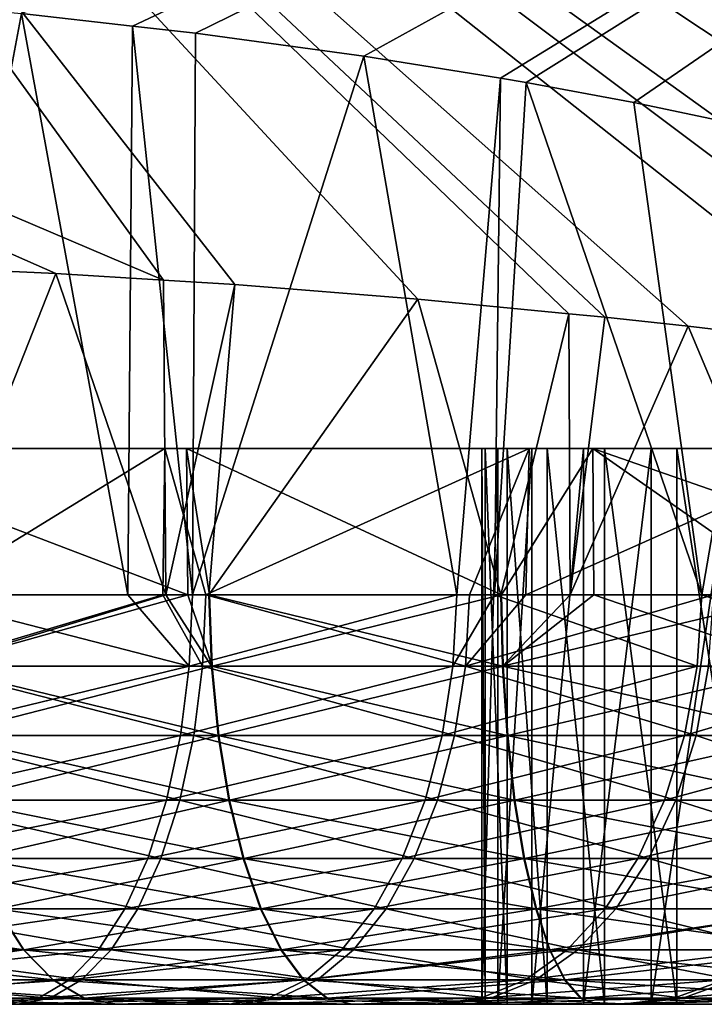
# Model space of a CAD drawing. Extents: x 0 to 358, y 0 to 574.
# Drawn here: x 66 to 71, y 0 to 7 of the extents above; entities that cross this region are included whole.
import ezdxf

# ---------------------------------------------------------------- set-up
doc = ezdxf.new("R2010")
doc.units = 0

msp = doc.modelspace()

# ---------------------------------------------------------------- linework, layer by layer
for points in [[(65.34198, 5.318314, 226.487167), (66.599823, 5.26154, 227.090652), (47.628628, 13.621271, 254.628296)], [(47.628628, 13.621271, 254.628296), (66.599823, 5.26154, 227.090652), (67.375816, 5.212545, 227.394791)], [(47.628628, 13.621271, 254.628296), (67.375816, 5.212545, 227.394791), (61.292374, 13.621271, 264.19577)], [(71.154564, 4.880696, 228.420197), (72.543022, 4.716039, 228.58844), (61.292374, 13.621271, 264.19577)], [(61.292374, 13.621271, 264.19577), (67.375816, 5.212545, 227.394791), (67.888954, 5.18015, 227.595917)], [(61.292374, 13.621271, 264.19577), (67.888954, 5.18015, 227.595917), (69.207314, 5.07465, 228.003922)], [(69.207314, 5.07465, 228.003922), (70.294174, 4.970163, 228.254745), (61.292374, 13.621271, 264.19577)], [(61.292374, 13.621271, 264.19577), (70.294174, 4.970163, 228.254745), (70.553192, 4.945278, 228.314514)], [(61.292374, 13.621271, 264.19577), (70.553192, 4.945278, 228.314514), (71.154564, 4.880696, 228.420197)], [(72.543022, 4.716039, 228.58844), (73.312958, 4.612982, 228.624329), (61.292374, 13.621271, 264.19577)], [(61.292374, 13.621271, 264.19577), (73.312958, 4.612982, 228.624329), (73.931366, 4.530221, 228.653137)], [(61.292374, 13.621271, 264.19577), (73.931366, 4.530221, 228.653137), (75.317825, 4.323691, 228.615463)], [(75.317825, 4.323691, 228.615463), (76.352005, 4.155725, 228.519409), (61.292374, 13.621271, 264.19577)], [(61.292374, 13.621271, 264.19577), (76.352005, 4.155725, 228.519409), (87.760284, 4.149288, 236.476181)], [(61.292374, 13.621271, 264.19577), (87.760284, 4.149288, 236.476181), (130.375793, 13.621271, 312.568481)], [(81.139664, 13.621271, 2.264932), (67.152763, 7.041902, 28.582365), (66.352303, 7.133067, 28.217733)], [(67.606285, 6.990254, 28.788954), (67.152763, 7.041902, 28.582365), (81.139664, 13.621271, 2.264932)], [(81.139664, 13.621271, 2.264932), (68.818665, 6.824464, 29.45219), (67.606285, 6.990254, 28.788954)], [(81.139664, 13.621271, 2.264932), (69.802177, 6.665439, 30.088245), (68.818665, 6.824464, 29.45219)], [(69.987167, 6.635547, 30.207888), (69.802177, 6.665439, 30.088245), (81.139664, 13.621271, 2.264932)], [(70.763779, 6.492019, 30.781925), (69.987167, 6.635547, 30.207888), (81.139664, 13.621271, 2.264932)], [(81.139664, 13.621271, 2.264932), (71.823799, 6.269365, 31.672596), (70.763779, 6.492019, 30.781925)], [(65.565842, 2.947658, 27.993023), (65.05851, 7.252753, 27.739033), (66.352303, 7.133067, 28.217733)], [(65.565842, 2.947658, 27.993023), (66.352303, 7.133067, 28.217733), (67.118484, 2.947658, 28.657467)], [(67.118484, 2.947658, 28.657467), (66.352303, 7.133067, 28.217733), (67.152763, 7.041902, 28.582365)], [(67.118484, 2.947658, 28.657467), (67.152763, 7.041902, 28.582365), (67.583984, 2.947658, 28.856695)], [(67.583984, 2.947658, 28.856695), (67.152763, 7.041902, 28.582365), (67.606285, 6.990254, 28.788954)], [(67.583984, 2.947658, 28.856695), (67.606285, 6.990254, 28.788954), (68.818665, 6.824464, 29.45219)], [(67.583984, 2.947658, 28.856695), (68.818665, 6.824464, 29.45219), (69.488228, 2.947658, 29.948816)], [(69.488228, 2.947658, 29.948816), (68.818665, 6.824464, 29.45219), (69.802177, 6.665439, 30.088245)], [(69.488228, 2.947658, 29.948816), (69.802177, 6.665439, 30.088245), (69.759521, 2.947658, 30.149565)], [(69.759521, 2.947658, 30.149565), (69.802177, 6.665439, 30.088245), (69.987167, 6.635547, 30.207888)], [(69.759521, 2.947658, 30.149565), (69.987167, 6.635547, 30.207888), (71.2528, 2.947658, 31.25462)], [(71.2528, 2.947658, 31.25462), (69.987167, 6.635547, 30.207888), (70.763779, 6.492019, 30.781925)], [(71.2528, 2.947658, 31.25462), (70.763779, 6.492019, 30.781925), (71.823799, 6.269365, 31.672596)], [(71.2528, 2.947658, 31.25462), (71.823799, 6.269365, 31.672596), (72.114937, 2.947658, 32.06332)], [(65.686493, 2.947658, 226.617935), (66.599823, 5.26154, 227.090652), (65.34198, 5.318314, 226.487167)], [(67.392166, 2.947658, 227.353928), (66.599823, 5.26154, 227.090652), (65.686493, 2.947658, 226.617935)], [(67.392166, 2.947658, 227.353928), (67.375816, 5.212545, 227.394791), (66.599823, 5.26154, 227.090652)], [(67.392166, 2.947658, 227.353928), (67.888954, 5.18015, 227.595917), (67.375816, 5.212545, 227.394791)], [(67.702042, 2.947658, 227.487656), (67.888954, 5.18015, 227.595917), (67.392166, 2.947658, 227.353928)], [(67.702042, 2.947658, 227.487656), (69.207314, 5.07465, 228.003922), (67.888954, 5.18015, 227.595917)], [(69.804932, 2.947658, 228.117508), (69.207314, 5.07465, 228.003922), (67.702042, 2.947658, 227.487656)], [(69.804932, 2.947658, 228.117508), (70.294174, 4.970163, 228.254745), (69.207314, 5.07465, 228.003922)], [(70.303566, 2.947658, 228.205505), (70.294174, 4.970163, 228.254745), (69.804932, 2.947658, 228.117508)], [(70.303566, 2.947658, 228.205505), (70.553192, 4.945278, 228.314514), (70.294174, 4.970163, 228.254745)], [(70.303566, 2.947658, 228.205505), (71.154564, 4.880696, 228.420197), (70.553192, 4.945278, 228.314514)], [(71.966713, 2.947658, 228.498978), (71.154564, 4.880696, 228.420197), (70.303566, 2.947658, 228.205505)], [(71.966713, 2.947658, 228.498978), (72.543022, 4.716039, 228.58844), (71.154564, 4.880696, 228.420197)], [(58.538593, 4.000008, 64.635033), (67.541672, 4.000008, 192.051956), (54.762394, 4.000008, 185.270386)], [(54.762394, 4.000008, 185.270386), (67.541672, 4.000008, 192.051956), (64.788414, 4.000008, 193.342896)], [(58.538593, 4.000008, 64.635033), (61.576023, 4.000008, 64.49025), (73.48671, 4.000008, 190.86676)], [(73.48671, 4.000008, 190.86676), (70.466347, 4.000008, 191.219391), (58.538593, 4.000008, 64.635033)], [(58.538593, 4.000008, 64.635033), (70.466347, 4.000008, 191.219391), (67.541672, 4.000008, 192.051956)], [(73.48671, 4.000008, 190.86676), (61.576023, 4.000008, 64.49025), (64.550888, 4.000008, 63.860111)], [(73.48671, 4.000008, 190.86676), (64.550888, 4.000008, 63.860111), (76.524529, 4.000008, 191.003189)], [(67.386154, 4.000008, 62.760925), (82.339386, 4.000008, 192.716537), (64.550888, 4.000008, 63.860111)], [(64.550888, 4.000008, 63.860111), (82.339386, 4.000008, 192.716537), (79.501106, 4.000008, 191.625153)], [(64.550888, 4.000008, 63.860111), (79.501106, 4.000008, 191.625153), (76.524529, 4.000008, 191.003189)], [(64.550888, 4.000008, 63.860111), (65.667892, 2.947658, 63.469841), (67.386154, 4.000008, 62.760925)], [(67.541672, 4.000008, 192.051956), (67.551697, 2.947658, 192.077484), (64.788414, 4.000008, 193.342896)], [(64.788414, 4.000008, 193.342896), (67.551697, 2.947658, 192.077484), (65.690842, 2.947658, 192.879898)], [(65.667892, 2.947658, 63.469841), (67.371529, 2.947658, 62.729141), (67.386154, 4.000008, 62.760925)], [(67.386154, 4.000008, 62.760925), (67.371529, 2.947658, 62.729141), (67.681038, 2.947658, 62.594578)], [(129.819565, 4.000008, 126.225235), (127.271637, 4.000008, 130.975342), (67.386154, 4.000008, 62.760925)], [(67.386154, 4.000008, 62.760925), (127.271637, 4.000008, 130.975342), (125.179695, 4.000008, 135.943161)], [(67.386154, 4.000008, 62.760925), (125.179695, 4.000008, 135.943161), (123.562149, 4.000008, 141.085037)], [(70.008385, 4.000008, 61.221176), (136.190079, 4.000008, 117.542892), (67.386154, 4.000008, 62.760925)], [(67.386154, 4.000008, 62.760925), (136.190079, 4.000008, 117.542892), (132.801117, 4.000008, 121.734604)], [(67.386154, 4.000008, 62.760925), (132.801117, 4.000008, 121.734604), (129.819565, 4.000008, 126.225235)], [(123.562149, 4.000008, 141.085037), (122.433197, 4.000008, 146.355804), (67.386154, 4.000008, 62.760925)], [(67.386154, 4.000008, 62.760925), (122.433197, 4.000008, 146.355804), (121.80278, 4.000008, 151.709122)], [(67.386154, 4.000008, 62.760925), (121.80278, 4.000008, 151.709122), (121.676414, 4.000008, 157.097946)], [(121.676414, 4.000008, 157.097946), (122.055214, 4.000008, 162.47493), (67.386154, 4.000008, 62.760925)], [(67.386154, 4.000008, 62.760925), (122.055214, 4.000008, 162.47493), (122.935875, 4.000008, 167.792816)], [(67.386154, 4.000008, 62.760925), (122.935875, 4.000008, 167.792816), (124.310638, 4.000008, 173.004868)], [(124.310638, 4.000008, 173.004868), (126.167419, 4.000008, 178.065292), (67.386154, 4.000008, 62.760925)], [(67.386154, 4.000008, 62.760925), (126.167419, 4.000008, 178.065292), (128.489914, 4.000008, 182.929596)], [(67.386154, 4.000008, 62.760925), (128.489914, 4.000008, 182.929596), (82.339386, 4.000008, 192.716537)], [(67.386154, 4.000008, 62.760925), (67.681038, 2.947658, 62.594578), (70.008385, 4.000008, 61.221176)], [(70.466347, 4.000008, 191.219391), (69.809669, 2.947658, 191.381363), (67.541672, 4.000008, 192.051956)], [(69.809669, 2.947658, 191.381363), (67.706612, 2.947658, 192.010681), (67.541672, 4.000008, 192.051956)], [(67.541672, 4.000008, 192.051956), (67.706612, 2.947658, 192.010681), (67.551697, 2.947658, 192.077484)], [(67.681038, 2.947658, 62.594578), (69.578964, 2.947658, 61.49152), (70.008385, 4.000008, 61.221176)], [(70.008385, 4.000008, 61.221176), (69.578964, 2.947658, 61.49152), (69.984245, 2.947658, 61.187981)], [(69.782043, 0, 208.71167), (69.782043, 4.000008, 208.71167), (69.668259, 0, 209.487762)], [(69.668259, 0, 209.487762), (69.782043, 4.000008, 208.71167), (69.668259, 4.000008, 209.487762)], [(69.668259, 0, 209.487762), (69.668259, 4.000008, 209.487762), (69.690971, 0, 210.271835)], [(69.690971, 0, 210.271835), (69.668259, 4.000008, 209.487762), (69.690971, 4.000008, 210.271835)], [(69.668259, 4.000008, 209.487762), (69.782043, 4.000008, 208.71167), (74.160614, 4.000008, 209.75)], [(74.160614, 4.000008, 209.75), (69.690971, 4.000008, 210.271835), (69.668259, 4.000008, 209.487762)], [(69.690971, 0, 210.271835), (69.690971, 4.000008, 210.271835), (69.849487, 0, 211.04007)], [(69.849487, 0, 211.04007), (69.690971, 4.000008, 210.271835), (69.849487, 4.000008, 211.04007)], [(74.160614, 4.000008, 209.75), (69.849487, 4.000008, 211.04007), (69.690971, 4.000008, 210.271835)], [(70.028862, 0, 207.967102), (70.028862, 4.000008, 207.967102), (69.782043, 0, 208.71167)], [(69.782043, 0, 208.71167), (70.028862, 4.000008, 207.967102), (69.782043, 4.000008, 208.71167)], [(74.160614, 4.000008, 209.75), (69.782043, 4.000008, 208.71167), (70.028862, 4.000008, 207.967102)], [(70.466347, 4.000008, 191.219391), (70.474663, 2.947658, 191.264191), (69.809669, 2.947658, 191.381363)], [(69.849487, 0, 211.04007), (69.849487, 4.000008, 211.04007), (70.139008, 0, 211.769073)], [(70.139008, 0, 211.769073), (69.849487, 4.000008, 211.04007), (70.139008, 4.000008, 211.769073)], [(70.139008, 4.000008, 211.769073), (69.849487, 4.000008, 211.04007), (74.160614, 4.000008, 209.75)], [(70.008385, 4.000008, 61.221176), (69.984245, 2.947658, 61.187981), (72.349655, 4.000008, 59.280724)], [(72.349655, 4.000008, 59.280724), (69.984245, 2.947658, 61.187981), (71.335991, 2.947658, 60.175583)], [(72.349655, 4.000008, 59.280724), (136.190079, 4.000008, 117.542892), (70.008385, 4.000008, 61.221176)], [(70.401237, 0, 207.276733), (70.401237, 4.000008, 207.276733), (70.028862, 0, 207.967102)], [(70.028862, 0, 207.967102), (70.401237, 4.000008, 207.276733), (70.028862, 4.000008, 207.967102)], [(74.160614, 4.000008, 209.75), (70.028862, 4.000008, 207.967102), (70.401237, 4.000008, 207.276733)], [(70.139008, 0, 211.769073), (70.139008, 4.000008, 211.769073), (70.550713, 0, 212.436752)], [(70.550713, 0, 212.436752), (70.139008, 4.000008, 211.769073), (70.550713, 4.000008, 212.436752)], [(74.160614, 4.000008, 209.75), (70.550713, 4.000008, 212.436752), (70.139008, 4.000008, 211.769073)], [(70.887825, 0, 206.661499), (70.887825, 4.000008, 206.661499), (70.401237, 0, 207.276733)], [(70.401237, 0, 207.276733), (70.887825, 4.000008, 206.661499), (70.401237, 4.000008, 207.276733)], [(70.401237, 4.000008, 207.276733), (70.887825, 4.000008, 206.661499), (74.160614, 4.000008, 209.75)], [(73.48671, 4.000008, 190.86676), (73.488945, 2.947658, 190.912277), (70.466347, 4.000008, 191.219391)], [(70.466347, 4.000008, 191.219391), (73.488945, 2.947658, 190.912277), (71.971558, 2.947658, 191.000458)], [(71.971558, 2.947658, 191.000458), (70.474663, 2.947658, 191.264191), (70.466347, 4.000008, 191.219391)], [(70.550713, 0, 212.436752), (70.550713, 4.000008, 212.436752), (71.072098, 0, 213.022781)], [(71.072098, 0, 213.022781), (70.550713, 4.000008, 212.436752), (71.072098, 4.000008, 213.022781)], [(74.160614, 4.000008, 209.75), (71.072098, 4.000008, 213.022781), (70.550713, 4.000008, 212.436752)], [(71.473862, 0, 206.140106), (71.473862, 4.000008, 206.140106), (70.887825, 0, 206.661499)], [(70.887825, 0, 206.661499), (71.473862, 4.000008, 206.140106), (70.887825, 4.000008, 206.661499)], [(74.160614, 4.000008, 209.75), (70.887825, 4.000008, 206.661499), (71.473862, 4.000008, 206.140106)], [(71.072098, 0, 213.022781), (71.072098, 4.000008, 213.022781), (71.687332, 0, 213.509384)], [(71.687332, 0, 213.509384), (71.072098, 4.000008, 213.022781), (71.687332, 4.000008, 213.509384)], [(71.687332, 4.000008, 213.509384), (71.072098, 4.000008, 213.022781), (74.160614, 4.000008, 209.75)], [(65.547668, 2.4333, 28.043404), (65.565842, 2.947658, 27.993023), (67.560089, 2.4333, 28.904617)], [(67.560089, 2.4333, 28.904617), (65.565842, 2.947658, 27.993023), (67.118484, 2.947658, 28.657467)], [(67.371529, 2.947658, 62.729141), (65.667892, 2.947658, 63.469841), (65.649429, 2.4333, 63.419567)], [(67.65686, 2.4333, 62.546791), (67.371529, 2.947658, 62.729141), (65.649429, 2.4333, 63.419567)], [(67.392166, 2.947658, 227.353928), (65.686493, 2.947658, 226.617935), (65.710541, 2.4333, 226.570068)], [(65.690842, 2.947658, 192.879898), (67.551697, 2.947658, 192.077484), (65.714882, 2.4333, 192.927765)], [(67.720367, 2.4333, 227.437332), (67.392166, 2.947658, 227.353928), (65.710541, 2.4333, 226.570068)], [(65.714882, 2.4333, 192.927765), (67.551697, 2.947658, 192.077484), (67.72493, 2.4333, 192.061005)], [(67.560089, 2.4333, 28.904617), (67.118484, 2.947658, 28.657467), (67.583984, 2.947658, 28.856695)], [(67.681038, 2.947658, 62.594578), (67.371529, 2.947658, 62.729141), (67.65686, 2.4333, 62.546791)], [(67.702042, 2.947658, 227.487656), (67.392166, 2.947658, 227.353928), (67.720367, 2.4333, 227.437332)], [(67.551697, 2.947658, 192.077484), (67.706612, 2.947658, 192.010681), (67.72493, 2.4333, 192.061005)], [(69.458923, 2.4333, 29.993639), (67.560089, 2.4333, 28.904617), (69.488228, 2.947658, 29.948816)], [(69.488228, 2.947658, 29.948816), (67.560089, 2.4333, 28.904617), (67.583984, 2.947658, 28.856695)], [(67.65686, 2.4333, 62.546791), (69.5494, 2.4333, 61.446861), (67.681038, 2.947658, 62.594578)], [(67.681038, 2.947658, 62.594578), (69.5494, 2.4333, 61.446861), (69.578964, 2.947658, 61.49152)], [(67.720367, 2.4333, 227.437332), (69.817284, 2.4333, 228.065399), (67.702042, 2.947658, 227.487656)], [(67.702042, 2.947658, 227.487656), (69.817284, 2.4333, 228.065399), (69.804932, 2.947658, 228.117508)], [(69.809669, 2.947658, 191.381363), (67.72493, 2.4333, 192.061005), (67.706612, 2.947658, 192.010681)], [(69.822014, 2.4333, 191.433487), (67.72493, 2.4333, 192.061005), (69.809669, 2.947658, 191.381363)], [(69.488228, 2.947658, 29.948816), (69.759521, 2.947658, 30.149565), (69.458923, 2.4333, 29.993639)], [(69.458923, 2.4333, 29.993639), (69.759521, 2.947658, 30.149565), (71.218491, 2.4333, 31.295746)], [(71.301453, 2.4333, 60.134655), (71.335991, 2.947658, 60.175583), (69.5494, 2.4333, 61.446861)], [(69.5494, 2.4333, 61.446861), (71.335991, 2.947658, 60.175583), (69.984245, 2.947658, 61.187981)], [(69.5494, 2.4333, 61.446861), (69.984245, 2.947658, 61.187981), (69.578964, 2.947658, 61.49152)], [(69.759521, 2.947658, 30.149565), (71.2528, 2.947658, 31.25462), (71.218491, 2.4333, 31.295746)], [(69.817284, 2.4333, 228.065399), (70.303566, 2.947658, 228.205505), (69.804932, 2.947658, 228.117508)], [(69.809669, 2.947658, 191.381363), (70.474663, 2.947658, 191.264191), (69.822014, 2.4333, 191.433487)], [(71.972946, 2.4333, 228.445786), (71.966713, 2.947658, 228.498978), (69.817284, 2.4333, 228.065399)], [(69.817284, 2.4333, 228.065399), (71.966713, 2.947658, 228.498978), (70.303566, 2.947658, 228.205505)], [(69.822014, 2.4333, 191.433487), (70.474663, 2.947658, 191.264191), (71.977768, 2.4333, 191.053665)], [(70.474663, 2.947658, 191.264191), (71.971558, 2.947658, 191.000458), (71.977768, 2.4333, 191.053665)], [(71.218491, 2.4333, 31.295746), (71.2528, 2.947658, 31.25462), (72.815002, 2.4333, 32.793312)], [(72.815002, 2.4333, 32.793312), (71.2528, 2.947658, 31.25462), (72.114937, 2.947658, 32.06332)], [(67.497124, 1.93578, 29.03089), (65.499786, 1.93578, 28.176128), (67.560089, 2.4333, 28.904617)], [(67.560089, 2.4333, 28.904617), (65.499786, 1.93578, 28.176128), (65.547668, 2.4333, 28.043404)], [(67.593178, 1.93578, 62.420883), (65.649429, 2.4333, 63.419567), (65.600792, 1.93578, 63.287117)], [(67.65686, 2.4333, 62.546791), (65.649429, 2.4333, 63.419567), (67.593178, 1.93578, 62.420883)], [(67.720367, 2.4333, 227.437332), (65.710541, 2.4333, 226.570068), (67.768639, 1.93578, 227.304764)], [(67.768639, 1.93578, 227.304764), (65.710541, 2.4333, 226.570068), (65.77388, 1.93578, 226.443985)], [(65.714882, 2.4333, 192.927765), (67.72493, 2.4333, 192.061005), (65.778191, 1.93578, 193.053864)], [(65.778191, 1.93578, 193.053864), (67.72493, 2.4333, 192.061005), (67.77317, 1.93578, 192.193619)], [(69.381729, 1.93578, 30.111746), (67.497124, 1.93578, 29.03089), (69.458923, 2.4333, 29.993639)], [(69.458923, 2.4333, 29.993639), (67.497124, 1.93578, 29.03089), (67.560089, 2.4333, 28.904617)], [(67.593178, 1.93578, 62.420883), (69.471527, 1.93578, 61.329201), (67.65686, 2.4333, 62.546791)], [(67.65686, 2.4333, 62.546791), (69.471527, 1.93578, 61.329201), (69.5494, 2.4333, 61.446861)], [(67.768639, 1.93578, 227.304764), (69.849838, 1.93578, 227.928116), (67.720367, 2.4333, 227.437332)], [(67.720367, 2.4333, 227.437332), (69.849838, 1.93578, 227.928116), (69.817284, 2.4333, 228.065399)], [(69.822014, 2.4333, 191.433487), (67.77317, 1.93578, 192.193619), (67.72493, 2.4333, 192.061005)], [(69.854538, 1.93578, 191.570786), (67.77317, 1.93578, 192.193619), (69.822014, 2.4333, 191.433487)], [(69.458923, 2.4333, 29.993639), (71.218491, 2.4333, 31.295746), (69.381729, 1.93578, 30.111746)], [(69.381729, 1.93578, 30.111746), (71.218491, 2.4333, 31.295746), (71.128105, 1.93578, 31.404093)], [(69.471527, 1.93578, 61.329201), (71.210442, 1.93578, 60.026833), (69.5494, 2.4333, 61.446861)], [(69.5494, 2.4333, 61.446861), (71.210442, 1.93578, 60.026833), (71.301453, 2.4333, 60.134655)], [(69.849838, 1.93578, 227.928116), (71.989342, 1.93578, 228.305649), (69.817284, 2.4333, 228.065399)], [(69.817284, 2.4333, 228.065399), (71.989342, 1.93578, 228.305649), (71.972946, 2.4333, 228.445786)], [(69.822014, 2.4333, 191.433487), (71.977768, 2.4333, 191.053665), (69.854538, 1.93578, 191.570786)], [(69.854538, 1.93578, 191.570786), (71.977768, 2.4333, 191.053665), (71.994125, 1.93578, 191.193802)], [(72.712654, 1.93578, 32.890423), (71.128105, 1.93578, 31.404093), (72.815002, 2.4333, 32.793312)], [(72.815002, 2.4333, 32.793312), (71.128105, 1.93578, 31.404093), (71.218491, 2.4333, 31.295746)], [(72.786407, 1.93578, 58.531395), (71.301453, 2.4333, 60.134655), (71.210442, 1.93578, 60.026833)], [(67.396973, 1.46988, 29.231743), (65.42363, 1.46988, 28.387249), (67.497124, 1.93578, 29.03089)], [(67.497124, 1.93578, 29.03089), (65.42363, 1.46988, 28.387249), (65.499786, 1.93578, 28.176128)], [(67.491867, 1.46988, 62.220604), (65.600792, 1.93578, 63.287117), (65.523415, 1.46988, 63.076435)], [(67.593178, 1.93578, 62.420883), (65.600792, 1.93578, 63.287117), (67.491867, 1.46988, 62.220604)], [(67.768639, 1.93578, 227.304764), (65.77388, 1.93578, 226.443985), (67.845436, 1.46988, 227.093842)], [(67.845436, 1.46988, 227.093842), (65.77388, 1.93578, 226.443985), (65.874634, 1.46988, 226.243439)], [(65.778191, 1.93578, 193.053864), (67.77317, 1.93578, 192.193619), (65.878891, 1.46988, 193.25444)], [(65.878891, 1.46988, 193.25444), (67.77317, 1.93578, 192.193619), (67.849907, 1.46988, 192.404526)], [(69.258934, 1.46988, 30.29962), (67.396973, 1.46988, 29.231743), (69.381729, 1.93578, 30.111746)], [(69.381729, 1.93578, 30.111746), (67.396973, 1.46988, 29.231743), (67.497124, 1.93578, 29.03089)], [(67.491867, 1.46988, 62.220604), (69.347656, 1.46988, 61.142036), (67.593178, 1.93578, 62.420883)], [(67.593178, 1.93578, 62.420883), (69.347656, 1.46988, 61.142036), (69.471527, 1.93578, 61.329201)], [(67.845436, 1.46988, 227.093842), (69.901627, 1.46988, 227.709732), (67.768639, 1.93578, 227.304764)], [(67.768639, 1.93578, 227.304764), (69.901627, 1.46988, 227.709732), (69.849838, 1.93578, 227.928116)], [(69.854538, 1.93578, 191.570786), (67.849907, 1.46988, 192.404526), (67.77317, 1.93578, 192.193619)], [(69.906265, 1.46988, 191.789185), (67.849907, 1.46988, 192.404526), (69.854538, 1.93578, 191.570786)], [(69.381729, 1.93578, 30.111746), (71.128105, 1.93578, 31.404093), (69.258934, 1.46988, 30.29962)], [(69.258934, 1.46988, 30.29962), (71.128105, 1.93578, 31.404093), (70.984337, 1.46988, 31.576439)], [(69.347656, 1.46988, 61.142036), (71.065681, 1.46988, 59.855312), (69.471527, 1.93578, 61.329201)], [(69.471527, 1.93578, 61.329201), (71.065681, 1.46988, 59.855312), (71.210442, 1.93578, 60.026833)], [(69.901627, 1.46988, 227.709732), (72.015427, 1.46988, 228.082718), (69.849838, 1.93578, 227.928116)], [(69.849838, 1.93578, 227.928116), (72.015427, 1.46988, 228.082718), (71.989342, 1.93578, 228.305649)], [(69.854538, 1.93578, 191.570786), (71.994125, 1.93578, 191.193802), (69.906265, 1.46988, 191.789185)], [(69.906265, 1.46988, 191.789185), (71.994125, 1.93578, 191.193802), (72.020157, 1.46988, 191.416733)], [(72.549843, 1.46988, 33.044918), (70.984337, 1.46988, 31.576439), (72.712654, 1.93578, 32.890423)], [(72.712654, 1.93578, 32.890423), (70.984337, 1.46988, 31.576439), (71.128105, 1.93578, 31.404093)], [(72.622711, 1.46988, 58.377846), (71.210442, 1.93578, 60.026833), (71.065681, 1.46988, 59.855312)], [(72.786407, 1.93578, 58.531395), (71.210442, 1.93578, 60.026833), (72.622711, 1.46988, 58.377846)], [(67.262611, 1.049459, 29.50123), (65.321457, 1.049459, 28.670506), (67.396973, 1.46988, 29.231743)], [(67.396973, 1.46988, 29.231743), (65.321457, 1.049459, 28.670506), (65.42363, 1.46988, 28.387249)], [(67.355949, 1.049459, 61.951897), (65.523415, 1.46988, 63.076435), (65.419617, 1.049459, 62.79377)], [(67.491867, 1.46988, 62.220604), (65.523415, 1.46988, 63.076435), (67.355949, 1.049459, 61.951897)], [(67.845436, 1.46988, 227.093842), (65.874634, 1.46988, 226.243439), (67.948456, 1.049459, 226.810898)], [(67.948456, 1.049459, 226.810898), (65.874634, 1.46988, 226.243439), (66.009811, 1.049459, 225.97435)], [(65.878891, 1.46988, 193.25444), (67.849907, 1.46988, 192.404526), (66.014, 1.049459, 193.523544)], [(66.014, 1.049459, 193.523544), (67.849907, 1.46988, 192.404526), (67.952858, 1.049459, 192.6875)], [(69.094193, 1.049459, 30.551672), (67.262611, 1.049459, 29.50123), (69.258934, 1.46988, 30.29962)], [(69.258934, 1.46988, 30.29962), (67.262611, 1.049459, 29.50123), (67.396973, 1.46988, 29.231743)], [(67.355949, 1.049459, 61.951897), (69.181465, 1.049459, 60.890926), (67.491867, 1.46988, 62.220604)], [(67.491867, 1.46988, 62.220604), (69.181465, 1.049459, 60.890926), (69.347656, 1.46988, 61.142036)], [(67.948456, 1.049459, 226.810898), (69.971107, 1.049459, 227.416718), (67.845436, 1.46988, 227.093842)], [(67.845436, 1.46988, 227.093842), (69.971107, 1.049459, 227.416718), (69.901627, 1.46988, 227.709732)], [(69.906265, 1.46988, 191.789185), (67.952858, 1.049459, 192.6875), (67.849907, 1.46988, 192.404526)], [(69.97567, 1.049459, 192.082199), (67.952858, 1.049459, 192.6875), (69.906265, 1.46988, 191.789185)], [(69.258934, 1.46988, 30.29962), (70.984337, 1.46988, 31.576439), (69.094193, 1.049459, 30.551672)], [(69.094193, 1.049459, 30.551672), (70.984337, 1.46988, 31.576439), (70.791443, 1.049459, 31.807661)], [(69.181465, 1.049459, 60.890926), (70.871468, 1.049459, 59.625202), (69.347656, 1.46988, 61.142036)], [(69.347656, 1.46988, 61.142036), (70.871468, 1.049459, 59.625202), (71.065681, 1.46988, 59.855312)], [(69.971107, 1.049459, 227.416718), (72.050423, 1.049459, 227.783646), (69.901627, 1.46988, 227.709732)], [(69.901627, 1.46988, 227.709732), (72.050423, 1.049459, 227.783646), (72.015427, 1.46988, 228.082718)], [(69.906265, 1.46988, 191.789185), (72.020157, 1.46988, 191.416733), (69.97567, 1.049459, 192.082199)], [(69.97567, 1.049459, 192.082199), (72.020157, 1.46988, 191.416733), (72.055069, 1.049459, 191.715805)], [(72.331406, 1.049459, 33.252193), (70.791443, 1.049459, 31.807661), (72.549843, 1.46988, 33.044918)], [(72.549843, 1.46988, 33.044918), (70.791443, 1.049459, 31.807661), (70.984337, 1.46988, 31.576439)], [(72.403091, 1.049459, 58.171829), (71.065681, 1.46988, 59.855312), (70.871468, 1.049459, 59.625202)], [(72.622711, 1.46988, 58.377846), (71.065681, 1.46988, 59.855312), (72.403091, 1.049459, 58.171829)], [(67.098022, 0.686973, 29.83132), (65.196297, 0.686973, 29.017479), (67.262611, 1.049459, 29.50123)], [(67.262611, 1.049459, 29.50123), (65.196297, 0.686973, 29.017479), (65.321457, 1.049459, 28.670506)], [(67.189468, 0.686973, 61.622761), (65.419617, 1.049459, 62.79377), (65.292465, 0.686973, 62.447533)], [(67.355949, 1.049459, 61.951897), (65.419617, 1.049459, 62.79377), (67.189468, 0.686973, 61.622761)], [(67.948456, 1.049459, 226.810898), (66.009811, 1.049459, 225.97435), (68.074661, 0.686973, 226.46431)], [(68.074661, 0.686973, 226.46431), (66.009811, 1.049459, 225.97435), (66.175392, 0.686973, 225.64476)], [(66.014, 1.049459, 193.523544), (67.952858, 1.049459, 192.6875), (66.179489, 0.686973, 193.85318)], [(66.179489, 0.686973, 193.85318), (67.952858, 1.049459, 192.6875), (68.078964, 0.686973, 193.034119)], [(68.892395, 0.686973, 30.860424), (67.098022, 0.686973, 29.83132), (69.094193, 1.049459, 30.551672)], [(69.094193, 1.049459, 30.551672), (67.098022, 0.686973, 29.83132), (67.262611, 1.049459, 29.50123)], [(67.189468, 0.686973, 61.622761), (68.97789, 0.686973, 60.583347), (67.355949, 1.049459, 61.951897)], [(67.355949, 1.049459, 61.951897), (68.97789, 0.686973, 60.583347), (69.181465, 1.049459, 60.890926)], [(68.074661, 0.686973, 226.46431), (70.056221, 0.686973, 227.057846), (67.948456, 1.049459, 226.810898)], [(67.948456, 1.049459, 226.810898), (70.056221, 0.686973, 227.057846), (69.971107, 1.049459, 227.416718)], [(69.97567, 1.049459, 192.082199), (68.078964, 0.686973, 193.034119), (67.952858, 1.049459, 192.6875)], [(70.060684, 0.686973, 192.441101), (68.078964, 0.686973, 193.034119), (69.97567, 1.049459, 192.082199)], [(69.094193, 1.049459, 30.551672), (70.791443, 1.049459, 31.807661), (68.892395, 0.686973, 30.860424)], [(68.892395, 0.686973, 30.860424), (70.791443, 1.049459, 31.807661), (70.555168, 0.686973, 32.090904)], [(68.97789, 0.686973, 60.583347), (70.63356, 0.686973, 59.34333), (69.181465, 1.049459, 60.890926)], [(69.181465, 1.049459, 60.890926), (70.63356, 0.686973, 59.34333), (70.871468, 1.049459, 59.625202)], [(70.056221, 0.686973, 227.057846), (72.093285, 0.686973, 227.417297), (69.971107, 1.049459, 227.416718)], [(69.971107, 1.049459, 227.416718), (72.093285, 0.686973, 227.417297), (72.050423, 1.049459, 227.783646)], [(69.97567, 1.049459, 192.082199), (72.055069, 1.049459, 191.715805), (70.060684, 0.686973, 192.441101)], [(70.060684, 0.686973, 192.441101), (72.055069, 1.049459, 191.715805), (72.097847, 0.686973, 192.082184)], [(72.06385, 0.686973, 33.506081), (70.555168, 0.686973, 32.090904), (72.331406, 1.049459, 33.252193)], [(72.331406, 1.049459, 33.252193), (70.555168, 0.686973, 32.090904), (70.791443, 1.049459, 31.807661)], [(72.134071, 0.686973, 57.919487), (70.871468, 1.049459, 59.625202), (70.63356, 0.686973, 59.34333)], [(72.403091, 1.049459, 58.171829), (70.871468, 1.049459, 59.625202), (72.134071, 0.686973, 57.919487)], [(64.618042, 0.393242, 224.2547), (66.366455, 0.393242, 225.26445), (64.384117, 0.686973, 224.610275)], [(64.384117, 0.686973, 224.610275), (66.366455, 0.393242, 225.26445), (66.175392, 0.686973, 225.64476)], [(66.370468, 0.393242, 194.233551), (64.62178, 0.393242, 195.242859), (66.179489, 0.686973, 193.85318)], [(66.908096, 0.393242, 30.212208), (65.05188, 0.393242, 29.417843), (67.098022, 0.686973, 29.83132)], [(67.098022, 0.686973, 29.83132), (65.05188, 0.393242, 29.417843), (65.196297, 0.686973, 29.017479)], [(66.99736, 0.393242, 61.24297), (65.292465, 0.686973, 62.447533), (65.145744, 0.393242, 62.048004)], [(67.189468, 0.686973, 61.622761), (65.292465, 0.686973, 62.447533), (66.99736, 0.393242, 61.24297)], [(68.074661, 0.686973, 226.46431), (66.175392, 0.686973, 225.64476), (68.220284, 0.393242, 226.064377)], [(68.220284, 0.393242, 226.064377), (66.175392, 0.686973, 225.64476), (66.366455, 0.393242, 225.26445)], [(66.179489, 0.686973, 193.85318), (68.078964, 0.686973, 193.034119), (66.370468, 0.393242, 194.233551)], [(66.370468, 0.393242, 194.233551), (68.078964, 0.686973, 193.034119), (68.224487, 0.393242, 193.434082)], [(68.659538, 0.393242, 31.216696), (66.908096, 0.393242, 30.212208), (68.892395, 0.686973, 30.860424)], [(68.892395, 0.686973, 30.860424), (66.908096, 0.393242, 30.212208), (67.098022, 0.686973, 29.83132)], [(66.99736, 0.393242, 61.24297), (68.742989, 0.393242, 60.228424), (67.189468, 0.686973, 61.622761)], [(67.189468, 0.686973, 61.622761), (68.742989, 0.393242, 60.228424), (68.97789, 0.686973, 60.583347)], [(68.220284, 0.393242, 226.064377), (70.154427, 0.393242, 226.643692), (68.074661, 0.686973, 226.46431)], [(68.074661, 0.686973, 226.46431), (70.154427, 0.393242, 226.643692), (70.056221, 0.686973, 227.057846)], [(70.060684, 0.686973, 192.441101), (68.224487, 0.393242, 193.434082), (68.078964, 0.686973, 193.034119)], [(70.158791, 0.393242, 192.85527), (68.224487, 0.393242, 193.434082), (70.060684, 0.686973, 192.441101)], [(68.892395, 0.686973, 30.860424), (70.555168, 0.686973, 32.090904), (68.659538, 0.393242, 31.216696)], [(68.659538, 0.393242, 31.216696), (70.555168, 0.686973, 32.090904), (70.282524, 0.393242, 32.417728)], [(68.742989, 0.393242, 60.228424), (70.359047, 0.393242, 59.018074), (68.97789, 0.686973, 60.583347)], [(68.97789, 0.686973, 60.583347), (70.359047, 0.393242, 59.018074), (70.63356, 0.686973, 59.34333)], [(70.154427, 0.393242, 226.643692), (72.142761, 0.393242, 226.994553), (70.056221, 0.686973, 227.057846)], [(70.056221, 0.686973, 227.057846), (72.142761, 0.393242, 226.994553), (72.093285, 0.686973, 227.417297)], [(70.060684, 0.686973, 192.441101), (72.097847, 0.686973, 192.082184), (70.158791, 0.393242, 192.85527)], [(70.158791, 0.393242, 192.85527), (72.097847, 0.686973, 192.082184), (72.147209, 0.393242, 192.504929)], [(71.755104, 0.393242, 33.799053), (70.282524, 0.393242, 32.417728), (72.06385, 0.686973, 33.506081)], [(72.06385, 0.686973, 33.506081), (70.282524, 0.393242, 32.417728), (70.555168, 0.686973, 32.090904)], [(71.823647, 0.393242, 57.628304), (70.63356, 0.686973, 59.34333), (70.359047, 0.393242, 59.018074)], [(72.134071, 0.686973, 57.919487), (70.63356, 0.686973, 59.34333), (71.823647, 0.393242, 57.628304)], [(64.876221, 0.176966, 223.862259), (66.577332, 0.176966, 224.844696), (64.618042, 0.393242, 224.2547)], [(64.618042, 0.393242, 224.2547), (66.577332, 0.176966, 224.844696), (66.366455, 0.393242, 225.26445)], [(66.370468, 0.393242, 194.233551), (64.879868, 0.176966, 195.635345), (64.62178, 0.393242, 195.242859)], [(66.58123, 0.176966, 194.653366), (64.879868, 0.176966, 195.635345), (66.370468, 0.393242, 194.233551)], [(66.698486, 0.176966, 30.632586), (64.892494, 0.176966, 29.859707), (66.908096, 0.393242, 30.212208)], [(66.908096, 0.393242, 30.212208), (64.892494, 0.176966, 29.859707), (65.05188, 0.393242, 29.417843)], [(66.785332, 0.176966, 60.823799), (65.145744, 0.393242, 62.048004), (64.983818, 0.176966, 61.607056)], [(66.99736, 0.393242, 61.24297), (65.145744, 0.393242, 62.048004), (66.785332, 0.176966, 60.823799)], [(68.220284, 0.393242, 226.064377), (66.366455, 0.393242, 225.26445), (68.380997, 0.176966, 225.623001)], [(68.380997, 0.176966, 225.623001), (66.366455, 0.393242, 225.26445), (66.577332, 0.176966, 224.844696)], [(66.370468, 0.393242, 194.233551), (68.224487, 0.393242, 193.434082), (66.58123, 0.176966, 194.653366)], [(66.58123, 0.176966, 194.653366), (68.224487, 0.393242, 193.434082), (68.385094, 0.176966, 193.875519)], [(68.402542, 0.176966, 31.609907), (66.698486, 0.176966, 30.632586), (68.659538, 0.393242, 31.216696)], [(68.659538, 0.393242, 31.216696), (66.698486, 0.176966, 30.632586), (66.908096, 0.393242, 30.212208)], [(66.785332, 0.176966, 60.823799), (68.483742, 0.176966, 59.8367), (66.99736, 0.393242, 61.24297)], [(66.99736, 0.393242, 61.24297), (68.483742, 0.176966, 59.8367), (68.742989, 0.393242, 60.228424)], [(68.380997, 0.176966, 225.623001), (70.262817, 0.176966, 226.18663), (68.220284, 0.393242, 226.064377)], [(68.220284, 0.393242, 226.064377), (70.262817, 0.176966, 226.18663), (70.154427, 0.393242, 226.643692)], [(70.158791, 0.393242, 192.85527), (68.385094, 0.176966, 193.875519), (68.224487, 0.393242, 193.434082)], [(70.267059, 0.176966, 193.312363), (68.385094, 0.176966, 193.875519), (70.158791, 0.393242, 192.85527)], [(68.659538, 0.393242, 31.216696), (70.282524, 0.393242, 32.417728), (68.402542, 0.176966, 31.609907)], [(68.402542, 0.176966, 31.609907), (70.282524, 0.393242, 32.417728), (69.981621, 0.176966, 32.778427)], [(68.483742, 0.176966, 59.8367), (70.056068, 0.176966, 58.6591), (68.742989, 0.393242, 60.228424)], [(68.742989, 0.393242, 60.228424), (70.056068, 0.176966, 58.6591), (70.359047, 0.393242, 59.018074)], [(71.41436, 0.176966, 34.122391), (69.981621, 0.176966, 32.778427), (71.755104, 0.393242, 33.799053)], [(71.755104, 0.393242, 33.799053), (69.981621, 0.176966, 32.778427), (70.282524, 0.393242, 32.417728)], [(71.481049, 0.176966, 57.306931), (70.359047, 0.393242, 59.018074), (70.056068, 0.176966, 58.6591)], [(70.262817, 0.176966, 226.18663), (72.19735, 0.176966, 226.528), (70.154427, 0.393242, 226.643692)], [(70.154427, 0.393242, 226.643692), (72.19735, 0.176966, 226.528), (72.142761, 0.393242, 226.994553)], [(70.158791, 0.393242, 192.85527), (72.147209, 0.393242, 192.504929), (70.267059, 0.176966, 193.312363)], [(70.267059, 0.176966, 193.312363), (72.147209, 0.393242, 192.504929), (72.201675, 0.176966, 192.971497)], [(71.823647, 0.393242, 57.628304), (70.359047, 0.393242, 59.018074), (71.481049, 0.176966, 57.306931)], [(66.47541, 0.044584, 31.079964), (64.722862, 0.044584, 30.329958), (66.698486, 0.176966, 30.632586)], [(66.698486, 0.176966, 30.632586), (64.722862, 0.044584, 30.329958), (64.892494, 0.176966, 29.859707)], [(66.559685, 0.044584, 60.377716), (64.983818, 0.176966, 61.607056), (64.811485, 0.044584, 61.137787)], [(65.150978, 0.044584, 223.444641), (66.80175, 0.044584, 224.39798), (64.876221, 0.176966, 223.862259)], [(64.876221, 0.176966, 223.862259), (66.80175, 0.044584, 224.39798), (66.577332, 0.176966, 224.844696)], [(66.58123, 0.176966, 194.653366), (65.154518, 0.044584, 196.05304), (64.879868, 0.176966, 195.635345)], [(66.785332, 0.176966, 60.823799), (64.983818, 0.176966, 61.607056), (66.559685, 0.044584, 60.377716)], [(66.805527, 0.044584, 195.100113), (65.154518, 0.044584, 196.05304), (66.58123, 0.176966, 194.653366)], [(68.129044, 0.044584, 32.028347), (66.47541, 0.044584, 31.079964), (68.402542, 0.176966, 31.609907)], [(68.402542, 0.176966, 31.609907), (66.47541, 0.044584, 31.079964), (66.698486, 0.176966, 30.632586)], [(66.559685, 0.044584, 60.377716), (68.20784, 0.044584, 59.419827), (66.785332, 0.176966, 60.823799)], [(68.380997, 0.176966, 225.623001), (66.577332, 0.176966, 224.844696), (68.552032, 0.044584, 225.153259)], [(68.552032, 0.044584, 225.153259), (66.577332, 0.176966, 224.844696), (66.80175, 0.044584, 224.39798)], [(66.58123, 0.176966, 194.653366), (68.385094, 0.176966, 193.875519), (66.805527, 0.044584, 195.100113)], [(66.785332, 0.176966, 60.823799), (68.20784, 0.044584, 59.419827), (68.483742, 0.176966, 59.8367)], [(66.805527, 0.044584, 195.100113), (68.385094, 0.176966, 193.875519), (68.556007, 0.044584, 194.345291)], [(68.402542, 0.176966, 31.609907), (69.981621, 0.176966, 32.778427), (68.129044, 0.044584, 32.028347)], [(68.129044, 0.044584, 32.028347), (69.981621, 0.176966, 32.778427), (69.661385, 0.044584, 33.162312)], [(68.20784, 0.044584, 59.419827), (69.733627, 0.044584, 58.277077), (68.483742, 0.176966, 59.8367)], [(68.552032, 0.044584, 225.153259), (70.378159, 0.044584, 225.700226), (68.380997, 0.176966, 225.623001)], [(68.380997, 0.176966, 225.623001), (70.378159, 0.044584, 225.700226), (70.262817, 0.176966, 226.18663)], [(70.267059, 0.176966, 193.312363), (68.556007, 0.044584, 194.345291), (68.385094, 0.176966, 193.875519)], [(68.483742, 0.176966, 59.8367), (69.733627, 0.044584, 58.277077), (70.056068, 0.176966, 58.6591)], [(70.382278, 0.044584, 193.798813), (68.556007, 0.044584, 194.345291), (70.267059, 0.176966, 193.312363)], [(71.051727, 0.044584, 34.466492), (69.661385, 0.044584, 33.162312), (71.41436, 0.176966, 34.122391)], [(71.41436, 0.176966, 34.122391), (69.661385, 0.044584, 33.162312), (69.981621, 0.176966, 32.778427)], [(71.116447, 0.044584, 56.96492), (70.056068, 0.176966, 58.6591), (69.733627, 0.044584, 58.277077)], [(71.481049, 0.176966, 57.306931), (70.056068, 0.176966, 58.6591), (71.116447, 0.044584, 56.96492)], [(70.378159, 0.044584, 225.700226), (72.255447, 0.044584, 226.031479), (70.262817, 0.176966, 226.18663)], [(70.262817, 0.176966, 226.18663), (72.255447, 0.044584, 226.031479), (72.19735, 0.176966, 226.528)], [(70.267059, 0.176966, 193.312363), (72.201675, 0.176966, 192.971497), (70.382278, 0.044584, 193.798813)], [(70.382278, 0.044584, 193.798813), (72.201675, 0.176966, 192.971497), (72.259651, 0.044584, 193.468018)], [(71.41436, 0.176966, 34.122391), (72.681381, 0.176966, 35.623581), (71.051727, 0.044584, 34.466492)], [(71.051727, 0.044584, 34.466492), (72.681381, 0.176966, 35.623581), (72.281258, 0.044584, 35.923256)], [(71.116447, 0.044584, 56.96492), (72.337578, 0.044584, 55.501102), (71.481049, 0.176966, 57.306931)], [(69.690971, 0, 210.271835), (58.309994, 0, 210.671143), (69.668259, 0, 209.487762)], [(69.668259, 0, 209.487762), (58.309994, 0, 210.671143), (58.310234, 0, 208.824768)], [(69.690971, 0, 210.271835), (58.524109, 0, 212.505051), (58.309994, 0, 210.671143)], [(69.668259, 0, 209.487762), (58.310234, 0, 208.824768), (58.524818, 0, 206.990906)], [(69.690971, 0, 210.271835), (58.94968, 0, 214.301727), (58.524109, 0, 212.505051)], [(69.668259, 0, 209.487762), (58.524818, 0, 206.990906), (69.782043, 0, 208.71167)], [(69.782043, 0, 208.71167), (58.524818, 0, 206.990906), (58.950855, 0, 205.194351)], [(69.849487, 0, 211.04007), (59.580952, 0, 216.036819), (58.94968, 0, 214.301727)], [(69.849487, 0, 211.04007), (58.94968, 0, 214.301727), (69.690971, 0, 210.271835)], [(69.782043, 0, 208.71167), (58.950855, 0, 205.194351), (70.028862, 0, 207.967102)], [(58.950855, 0, 205.194351), (59.582577, 0, 203.459427), (70.028862, 0, 207.967102)], [(70.139008, 0, 211.769073), (59.580952, 0, 216.036819), (69.849487, 0, 211.04007)], [(70.139008, 0, 211.769073), (60.409389, 0, 217.686905), (59.580952, 0, 216.036819)], [(70.028862, 0, 207.967102), (59.582577, 0, 203.459427), (60.411438, 0, 201.809555)], [(70.139008, 0, 211.769073), (61.423794, 0, 219.229675), (60.409389, 0, 217.686905)], [(70.028862, 0, 207.967102), (60.411438, 0, 201.809555), (70.401237, 0, 207.276733)], [(70.401237, 0, 207.276733), (60.411438, 0, 201.809555), (61.426239, 0, 200.267059)], [(61.644203, 0, 49.502567), (67.923477, 0, 58.990189), (60.954845, 0, 49.876823)], [(60.954845, 0, 49.876823), (67.923477, 0, 58.990189), (66.327141, 0, 59.917973)], [(70.550713, 0, 212.436752), (62.610432, 0, 220.644226), (61.423794, 0, 219.229675)], [(70.550713, 0, 212.436752), (61.423794, 0, 219.229675), (70.139008, 0, 211.769073)], [(70.401237, 0, 207.276733), (61.426239, 0, 200.267059), (70.887825, 0, 206.661499)], [(70.887825, 0, 206.661499), (61.426239, 0, 200.267059), (62.613243, 0, 198.852814)], [(62.258102, 0, 49.014286), (69.401321, 0, 57.883358), (61.644203, 0, 49.502567)], [(61.644203, 0, 49.502567), (69.401321, 0, 57.883358), (67.923477, 0, 58.990189)], [(66.245514, 0, 31.541035), (67.84716, 0, 32.459618), (61.837429, 0, 42.132736)], [(61.837429, 0, 42.132736), (67.84716, 0, 32.459618), (69.331345, 0, 33.557938)], [(61.837429, 0, 42.132736), (69.331345, 0, 33.557938), (62.424896, 0, 42.652519)], [(62.777878, 0, 48.426823), (70.740677, 0, 56.612438), (62.258102, 0, 49.014286)], [(62.258102, 0, 49.014286), (70.740677, 0, 56.612438), (69.401321, 0, 57.883358)], [(62.424896, 0, 42.652519), (71.868881, 0, 36.232113), (62.913177, 0, 43.266399)], [(62.424896, 0, 42.652519), (69.331345, 0, 33.557938), (70.677986, 0, 34.821121)], [(62.424896, 0, 42.652519), (70.677986, 0, 34.821121), (71.868881, 0, 36.232113)], [(71.072098, 0, 213.022781), (63.953274, 0, 221.911438), (62.610432, 0, 220.644226)], [(71.072098, 0, 213.022781), (62.610432, 0, 220.644226), (70.550713, 0, 212.436752)], [(70.887825, 0, 206.661499), (62.613243, 0, 198.852814), (71.473862, 0, 206.140106)], [(71.473862, 0, 206.140106), (62.613243, 0, 198.852814), (63.956409, 0, 197.585922)], [(63.187748, 0, 47.758026), (72.933586, 0, 53.649097), (62.777878, 0, 48.426823)], [(72.933586, 0, 53.649097), (71.923424, 0, 55.19463), (62.777878, 0, 48.426823)], [(62.777878, 0, 48.426823), (71.923424, 0, 55.19463), (70.740677, 0, 56.612438)], [(62.913177, 0, 43.266399), (71.868881, 0, 36.232113), (72.887909, 0, 37.771805)], [(62.913177, 0, 43.266399), (72.887909, 0, 37.771805), (63.287437, 0, 43.955757)], [(63.475258, 0, 47.028214), (73.757484, 0, 51.996738), (63.187748, 0, 47.758026)], [(63.187748, 0, 47.758026), (73.757484, 0, 51.996738), (72.933586, 0, 53.649097)], [(63.287437, 0, 43.955757), (72.887909, 0, 37.771805), (73.721306, 0, 39.419399)], [(63.287437, 0, 43.955757), (73.721306, 0, 39.419399), (63.536308, 0, 44.699638)], [(63.631668, 0, 46.259567), (74.804619, 0, 48.462093), (63.475258, 0, 47.028214)], [(63.475258, 0, 47.028214), (74.804619, 0, 48.462093), (74.383987, 0, 50.259903)], [(63.475258, 0, 47.028214), (74.383987, 0, 50.259903), (73.757484, 0, 51.996738)], [(63.536308, 0, 44.699638), (74.788757, 0, 42.947964), (63.652225, 0, 45.475422)], [(63.536308, 0, 44.699638), (73.721306, 0, 39.419399), (74.357796, 0, 41.152596)], [(63.536308, 0, 44.699638), (74.357796, 0, 41.152596), (74.788757, 0, 42.947964)], [(63.652225, 0, 45.475422), (75.013695, 0, 46.627598), (63.631668, 0, 46.259567)], [(63.631668, 0, 46.259567), (75.013695, 0, 46.627598), (74.804619, 0, 48.462093)], [(63.652225, 0, 45.475422), (74.788757, 0, 42.947964), (75.008385, 0, 44.781223)], [(63.652225, 0, 45.475422), (75.008385, 0, 44.781223), (75.013695, 0, 46.627598)], [(71.687332, 0, 213.509384), (65.434151, 0, 223.014221), (63.953274, 0, 221.911438)], [(71.687332, 0, 213.509384), (63.953274, 0, 221.911438), (71.072098, 0, 213.022781)], [(71.473862, 0, 206.140106), (63.956409, 0, 197.585922), (65.437569, 0, 196.483536)], [(66.245514, 0, 31.541035), (64.548042, 0, 30.814604), (66.47541, 0.044584, 31.079964)], [(66.47541, 0.044584, 31.079964), (64.548042, 0, 30.814604), (64.722862, 0.044584, 30.329958)], [(66.559685, 0.044584, 60.377716), (64.811485, 0.044584, 61.137787), (66.327141, 0, 59.917973)], [(65.434151, 0, 223.014221), (67.033035, 0, 223.937607), (65.150978, 0.044584, 223.444641)], [(65.150978, 0.044584, 223.444641), (67.033035, 0, 223.937607), (66.80175, 0.044584, 224.39798)], [(66.805527, 0.044584, 195.100113), (65.437569, 0, 196.483536), (65.154518, 0.044584, 196.05304)], [(67.033035, 0, 223.937607), (65.434151, 0, 223.014221), (71.687332, 0, 213.509384)], [(67.036697, 0, 195.560562), (65.437569, 0, 196.483536), (66.805527, 0.044584, 195.100113)], [(72.141533, 0, 205.728394), (71.473862, 0, 206.140106), (65.437569, 0, 196.483536)], [(65.437569, 0, 196.483536), (67.036697, 0, 195.560562), (72.141533, 0, 205.728394)], [(67.84716, 0, 32.459618), (66.245514, 0, 31.541035), (68.129044, 0.044584, 32.028347)], [(68.129044, 0.044584, 32.028347), (66.245514, 0, 31.541035), (66.47541, 0.044584, 31.079964)], [(66.327141, 0, 59.917973), (67.923477, 0, 58.990189), (66.559685, 0.044584, 60.377716)], [(66.559685, 0.044584, 60.377716), (67.923477, 0, 58.990189), (68.20784, 0.044584, 59.419827)], [(68.552032, 0.044584, 225.153259), (66.80175, 0.044584, 224.39798), (68.728302, 0, 224.669128)], [(68.728302, 0, 224.669128), (66.80175, 0.044584, 224.39798), (67.033035, 0, 223.937607)], [(66.805527, 0.044584, 195.100113), (68.556007, 0.044584, 194.345291), (67.036697, 0, 195.560562)], [(72.377716, 0, 213.881744), (68.728302, 0, 224.669128), (67.033035, 0, 223.937607)], [(72.377716, 0, 213.881744), (67.033035, 0, 223.937607), (71.687332, 0, 213.509384)], [(67.036697, 0, 195.560562), (68.556007, 0.044584, 194.345291), (68.732155, 0, 194.829468)], [(72.141533, 0, 205.728394), (67.036697, 0, 195.560562), (68.732155, 0, 194.829468)], [(68.129044, 0.044584, 32.028347), (69.661385, 0.044584, 33.162312), (67.84716, 0, 32.459618)], [(67.84716, 0, 32.459618), (69.661385, 0.044584, 33.162312), (69.331345, 0, 33.557938)], [(67.923477, 0, 58.990189), (69.401321, 0, 57.883358), (68.20784, 0.044584, 59.419827)], [(68.20784, 0.044584, 59.419827), (69.401321, 0, 57.883358), (69.733627, 0.044584, 58.277077)], [(68.728302, 0, 224.669128), (70.49704, 0, 225.198914), (68.552032, 0.044584, 225.153259)], [(68.552032, 0.044584, 225.153259), (70.49704, 0, 225.198914), (70.378159, 0.044584, 225.700226)], [(70.382278, 0.044584, 193.798813), (68.732155, 0, 194.829468), (68.556007, 0.044584, 194.345291)], [(73.122269, 0, 214.128571), (70.49704, 0, 225.198914), (68.728302, 0, 224.669128)], [(73.122269, 0, 214.128571), (68.728302, 0, 224.669128), (72.377716, 0, 213.881744)], [(70.50103, 0, 194.30014), (68.732155, 0, 194.829468), (70.382278, 0.044584, 193.798813)], [(72.141533, 0, 205.728394), (68.732155, 0, 194.829468), (72.870552, 0, 205.438889)], [(72.870552, 0, 205.438889), (68.732155, 0, 194.829468), (70.50103, 0, 194.30014)], [(70.677986, 0, 34.821121), (69.331345, 0, 33.557938), (71.051727, 0.044584, 34.466492)], [(71.051727, 0.044584, 34.466492), (69.331345, 0, 33.557938), (69.661385, 0.044584, 33.162312)], [(70.740677, 0, 56.612438), (69.733627, 0.044584, 58.277077), (69.401321, 0, 57.883358)], [(71.116447, 0.044584, 56.96492), (69.733627, 0.044584, 58.277077), (70.740677, 0, 56.612438)], [(70.49704, 0, 225.198914), (72.315331, 0, 225.51976), (70.378159, 0.044584, 225.700226)], [(70.378159, 0.044584, 225.700226), (72.315331, 0, 225.51976), (72.255447, 0.044584, 226.031479)], [(70.382278, 0.044584, 193.798813), (72.259651, 0.044584, 193.468018), (70.50103, 0, 194.30014)], [(72.315331, 0, 225.51976), (70.49704, 0, 225.198914), (73.122269, 0, 214.128571)], [(70.50103, 0, 194.30014), (72.259651, 0.044584, 193.468018), (72.319397, 0, 193.979767)], [(72.870552, 0, 205.438889), (70.50103, 0, 194.30014), (73.638763, 0, 205.280365)], [(73.638763, 0, 205.280365), (70.50103, 0, 194.30014), (72.319397, 0, 193.979767)], [(71.051727, 0.044584, 34.466492), (72.281258, 0.044584, 35.923256), (70.677986, 0, 34.821121)], [(70.677986, 0, 34.821121), (72.281258, 0.044584, 35.923256), (71.868881, 0, 36.232113)], [(70.740677, 0, 56.612438), (71.923424, 0, 55.19463), (71.116447, 0.044584, 56.96492)], [(71.116447, 0.044584, 56.96492), (71.923424, 0, 55.19463), (72.337578, 0.044584, 55.501102)]]:
    msp.add_3dface(points)

doc.saveas('drawing.dxf')
